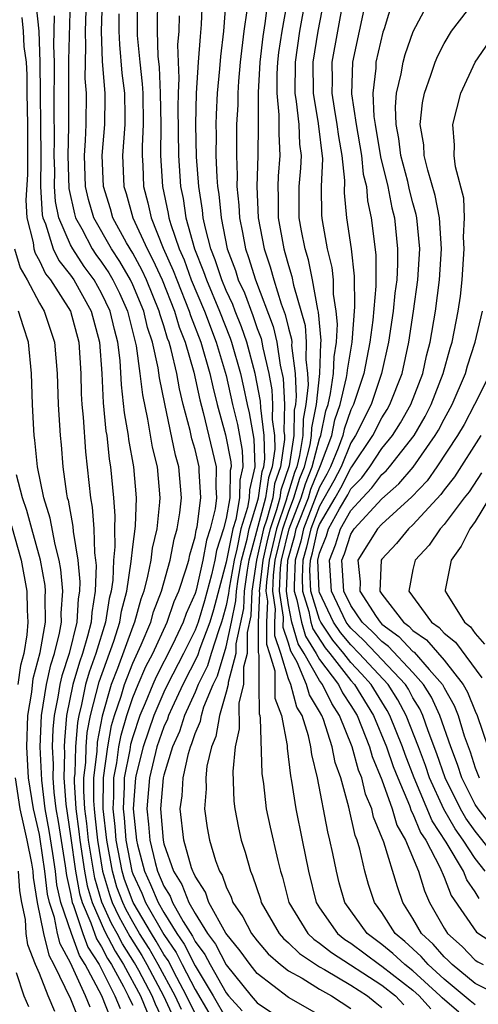
# Model space of a CAD drawing. Units: inches. Extents: x 2607000 to 2610000, y 1476000 to 1479000.
# Drawn here: x 2607536 to 2607565, y 1476120 to 1476184 of the extents above; entities that cross this region are included whole.
import ezdxf

# ---------------------------------------------------------------- set-up
doc = ezdxf.new("R2010")
doc.units = ezdxf.units.IN
doc.header["$MEASUREMENT"] = 0
doc.layers.add('LD26071476_2ft', color=237, linetype='Continuous')

msp = doc.modelspace()

# ---------------------------------------------------------------- linework, layer by layer
at = {"layer": 'LD26071476_2ft'}
for points, elevation in [([(2607544.579, 1476185.42), (2607544.56, 1476183), (2607544.609, 1476181.391), (2607544.685, 1476180.685), (2607544.761, 1476179), (2607544.794, 1476177), (2607544.779, 1476175), (2607544.907, 1476173), (2607545.278, 1476171.278), (2607545.319, 1476171), (2607545.44, 1476170.561), (2607545.975, 1476169), (2607546.291, 1476168.291), (2607546.757, 1476167), (2607547.598, 1476165), (2607548.367, 1476163), (2607549, 1476160.852), (2607549.412, 1476159), (2607549.722, 1476157.722), (2607549.846, 1476157), (2607550.036, 1476156.036), (2607550.072, 1476155), (2607549.874, 1476154.126), (2607549.861, 1476153), (2607549.614, 1476151.614), (2607549.424, 1476151), (2607549, 1476148.857), (2607548.194, 1476145.805), (2607547.949, 1476145), (2607547.309, 1476143.309), (2607547.162, 1476142.838), (2607546.225, 1476141), (2607545.531, 1476139.531), (2607545.293, 1476139), (2607545.223, 1476138.777), (2607545, 1476138.283), (2607544.552, 1476137), (2607544.064, 1476135), (2607543.906, 1476133), (2607544.015, 1476132.015), (2607544.089, 1476131), (2607544.437, 1476129.563), (2607544.584, 1476129), (2607545, 1476128.034), (2607545.403, 1476127.403), (2607545.558, 1476127), (2607546.238, 1476125.762), (2607546.828, 1476124.828), (2607547, 1476124.483), (2607547.639, 1476123.639), (2607547.964, 1476123), (2607549, 1476121.174), (2607549.142, 1476121), (2607550.024, 1476120.024)], 11194), ([(2607536.773, 1476184.773), (2607536.968, 1476183), (2607537.04, 1476181), (2607537.042, 1476178.959), (2607537.076, 1476177), (2607537.09, 1476174.91), (2607537.071, 1476173), (2607537.183, 1476171.183), (2607537.221, 1476171), (2607537.389, 1476170.611), (2607537.884, 1476169), (2607538.247, 1476168.247), (2607539, 1476167.302), (2607539.207, 1476167), (2607540.33, 1476165), (2607540.867, 1476163), (2607541.003, 1476161), (2607541.096, 1476159.097), (2607541.276, 1476157.276), (2607541.323, 1476157), (2607541.491, 1476155.491), (2607541.579, 1476155), (2607541.765, 1476153), (2607541.85, 1476151.85), (2607541.82, 1476151), (2607541.856, 1476149.856), (2607541.763, 1476149), (2607541.711, 1476147.711), (2607541.602, 1476147), (2607541.479, 1476146.521), (2607541.247, 1476145), (2607540.636, 1476143), (2607540.201, 1476141.799), (2607539.971, 1476141), (2607539.707, 1476139.707), (2607539.526, 1476139), (2607539.44, 1476138.56), (2607539.32, 1476137), (2607539.278, 1476135.278), (2607539.245, 1476135), (2607539.244, 1476134.756), (2607539.346, 1476133), (2607539.545, 1476131.545), (2607539.601, 1476131), (2607539.903, 1476129), (2607540.068, 1476128.068), (2607540.383, 1476127), (2607541.176, 1476125.176), (2607541.859, 1476123.859), (2607542.411, 1476123), (2607543.492, 1476121), (2607543.934, 1476119.934)], 11180), ([(2607538.981, 1476184.981), (2607538.879, 1476181.122), (2607538.864, 1476176.864), (2607538.827, 1476175), (2607538.887, 1476172.887), (2607539.249, 1476171.249), (2607539.32, 1476171), (2607539.722, 1476170.278), (2607540.396, 1476169), (2607540.635, 1476168.635), (2607541, 1476168.137), (2607541.458, 1476167.458), (2607541.722, 1476167), (2607542.142, 1476166.143), (2607542.662, 1476165), (2607543.225, 1476162.775), (2607543.464, 1476161), (2607543.615, 1476159.615), (2607543.947, 1476158.053), (2607544.255, 1476156.255), (2607544.564, 1476155), (2607544.737, 1476153), (2607544.726, 1476152.726), (2607544.535, 1476151), (2607544.245, 1476149.755), (2607544.155, 1476149), (2607543.956, 1476147.956), (2607543.703, 1476147), (2607543.509, 1476146.49), (2607543.111, 1476145), (2607543, 1476144.739), (2607542.025, 1476142.025), (2607541.62, 1476141), (2607541.038, 1476138.962), (2607540.715, 1476137.285), (2607540.685, 1476136.685), (2607540.487, 1476135), (2607540.481, 1476133.519), (2607540.511, 1476133), (2607540.57, 1476132.57), (2607540.732, 1476131), (2607541.064, 1476129), (2607541.499, 1476127.499), (2607541.685, 1476127), (2607542.094, 1476126.094), (2607542.803, 1476124.803), (2607543.577, 1476123.577), (2607543.908, 1476123), (2607544.982, 1476121), (2607545.905, 1476119)], 11184), ([(2607546.121, 1476120.121), (2607545.722, 1476121), (2607544.64, 1476123), (2607544.043, 1476124.043), (2607543.442, 1476125), (2607543, 1476125.749), (2607542.552, 1476126.552), (2607542.351, 1476127), (2607541.984, 1476127.984), (2607541.689, 1476129), (2607541.323, 1476131), (2607541.102, 1476133), (2607541.116, 1476135), (2607541.396, 1476137), (2607541.644, 1476138.357), (2607541.832, 1476139), (2607542.247, 1476140.247), (2607542.461, 1476141), (2607543, 1476142.364), (2607543.545, 1476143.545), (2607544.161, 1476145), (2607544.338, 1476145.662), (2607544.846, 1476147), (2607545.394, 1476149), (2607545.663, 1476150.337), (2607545.859, 1476151), (2607546.029, 1476152.029), (2607546.136, 1476153), (2607545.968, 1476155), (2607545.744, 1476155.744), (2607545.049, 1476159.049), (2607544.72, 1476160.72), (2607544.641, 1476161.359), (2607544.265, 1476163), (2607543.946, 1476163.946), (2607543.7, 1476165), (2607543, 1476166.698), (2607542.859, 1476167), (2607542.178, 1476168.178), (2607541.625, 1476169), (2607540.494, 1476171), (2607540.163, 1476172.163), (2607539.972, 1476173), (2607539.904, 1476175), (2607539.971, 1476175.971), (2607539.999, 1476177), (2607540.023, 1476179), (2607539.952, 1476179.952), (2607539.956, 1476181), (2607539.988, 1476182.011), (2607539.956, 1476183), (2607540.019, 1476185)], 11186), ([(2607547, 1476119.853), (2607546.461, 1476121), (2607545.821, 1476122.179), (2607545.265, 1476123.265), (2607545, 1476123.649), (2607544.508, 1476124.508), (2607544.199, 1476125), (2607543.02, 1476127), (2607542.468, 1476128.468), (2607542.314, 1476129), (2607541.938, 1476131), (2607541.871, 1476131.871), (2607541.74, 1476133), (2607541.781, 1476133.781), (2607541.787, 1476135), (2607541.972, 1476135.972), (2607542.112, 1476137), (2607542.249, 1476137.751), (2607542.615, 1476139), (2607543, 1476140.156), (2607543.339, 1476141), (2607543.849, 1476142.151), (2607544.286, 1476143), (2607545.208, 1476145), (2607545.664, 1476146.337), (2607545.96, 1476147), (2607546.437, 1476148.437), (2607546.593, 1476149), (2607546.662, 1476149.338), (2607547, 1476150.483), (2607547.077, 1476150.923), (2607547.136, 1476151.136), (2607547.374, 1476153), (2607547.261, 1476154.738), (2607547.267, 1476155), (2607547, 1476156.101), (2607546.791, 1476156.791), (2607546.681, 1476157.318), (2607546.244, 1476159), (2607546.003, 1476160.003), (2607545.833, 1476161), (2607545.475, 1476162.525), (2607545.336, 1476163), (2607545.24, 1476163.24), (2607545, 1476164.056), (2607544.762, 1476164.762), (2607544.706, 1476165), (2607543.877, 1476167), (2607543.605, 1476167.605), (2607543, 1476168.722), (2607542.602, 1476169.398), (2607541.728, 1476171), (2607541.567, 1476171.567), (2607541.11, 1476173), (2607541.037, 1476175), (2607541.195, 1476177), (2607541.22, 1476178.78), (2607541.216, 1476179), (2607541.051, 1476181.051), (2607540.982, 1476183), (2607541.061, 1476185)], 11188), ([(2607543.273, 1476185), (2607543.277, 1476182.723), (2607543.444, 1476181), (2607543.612, 1476179.612), (2607543.64, 1476179), (2607543.672, 1476177), (2607543.597, 1476175.597), (2607543.595, 1476175), (2607543.637, 1476174.363), (2607543.687, 1476173), (2607543.966, 1476171.966), (2607544.173, 1476171), (2607544.963, 1476169.037), (2607545.604, 1476167.604), (2607545.822, 1476167), (2607546.631, 1476165), (2607546.715, 1476164.715), (2607547.378, 1476163), (2607547.959, 1476161), (2607548.136, 1476160.136), (2607548.419, 1476159), (2607548.949, 1476157.051), (2607549.302, 1476155.302), (2607549.313, 1476155), (2607549.255, 1476154.745), (2607549.235, 1476153), (2607549, 1476151.676), (2607548.834, 1476151), (2607548.381, 1476149.618), (2607548.273, 1476149), (2607548.057, 1476148.057), (2607547.615, 1476146.384), (2607547.194, 1476145), (2607547, 1476144.487), (2607546.263, 1476143), (2607545.237, 1476141), (2607545, 1476140.498), (2607544.356, 1476139), (2607544, 1476138), (2607543.67, 1476137), (2607543.223, 1476135.223), (2607543.17, 1476135), (2607543.02, 1476133), (2607543.234, 1476131), (2607543.308, 1476130.692), (2607543.752, 1476129), (2607544.149, 1476128.149), (2607544.626, 1476127), (2607545, 1476126.339), (2607545.83, 1476125), (2607546.307, 1476124.307), (2607547, 1476122.914), (2607548.169, 1476121), (2607549, 1476119.538)], 11192), ([(2607555, 1476119.746), (2607553, 1476120.886), (2607551, 1476122.419), (2607550.535, 1476123), (2607549.893, 1476123.893), (2607548.975, 1476125.025), (2607547.895, 1476127), (2607547.663, 1476127.663), (2607547, 1476128.678), (2607546.911, 1476128.911), (2607546.854, 1476129), (2607546.775, 1476129.225), (2607546.272, 1476131), (2607546.054, 1476133), (2607546.163, 1476133.838), (2607546.227, 1476135), (2607546.573, 1476136.573), (2607546.705, 1476137), (2607546.797, 1476137.203), (2607547, 1476137.85), (2607547.348, 1476138.652), (2607547.405, 1476139), (2607547.57, 1476139.57), (2607548.163, 1476141), (2607548.441, 1476141.559), (2607549, 1476143.42), (2607549.349, 1476145), (2607549.631, 1476146.369), (2607549.655, 1476147), (2607549.77, 1476147.77), (2607549.983, 1476149), (2607550.345, 1476150.345), (2607550.475, 1476151), (2607551, 1476152.696), (2607551.081, 1476153), (2607551.31, 1476154.69), (2607551.419, 1476155), (2607551.491, 1476155.491), (2607551.445, 1476157), (2607551.218, 1476158.781), (2607551.213, 1476159.213), (2607550.865, 1476161), (2607550.329, 1476163), (2607549.988, 1476163.988), (2607549.574, 1476165), (2607549.419, 1476165.419), (2607549, 1476166.322), (2607548.717, 1476167), (2607548.3, 1476168.3), (2607548.017, 1476169), (2607547.664, 1476170.336), (2607547.53, 1476171), (2607547.484, 1476171.484), (2607547.238, 1476173), (2607547.088, 1476174.912), (2607547.048, 1476177), (2607547.098, 1476179), (2607547.225, 1476181), (2607547.349, 1476182.651), (2607547.425, 1476183.425), (2607547.482, 1476185)], 11198), ([(2607548.985, 1476184.985), (2607548.831, 1476183), (2607548.63, 1476181.37), (2607548.576, 1476180.576), (2607548.423, 1476179), (2607548.353, 1476177.647), (2607548.338, 1476177), (2607548.35, 1476176.351), (2607548.341, 1476175), (2607548.399, 1476173.601), (2607548.446, 1476173), (2607548.523, 1476172.523), (2607548.668, 1476171), (2607549.074, 1476169), (2607549.601, 1476167.601), (2607549.781, 1476167), (2607550.168, 1476166.168), (2607550.715, 1476164.715), (2607551, 1476163.889), (2607551.242, 1476163.243), (2607551.3, 1476163), (2607551.353, 1476162.647), (2607551.74, 1476161), (2607551.939, 1476159.939), (2607551.985, 1476159), (2607551.964, 1476158.036), (2607552.096, 1476157), (2607552.122, 1476156.122), (2607551.958, 1476155), (2607551.71, 1476154.29), (2607551.535, 1476153), (2607550.461, 1476149), (2607550.349, 1476148.349), (2607550.147, 1476147), (2607550.105, 1476145.895), (2607549.615, 1476143.615), (2607549.613, 1476143), (2607549.124, 1476141.124), (2607549.123, 1476141), (2607549, 1476140.499), (2607548.565, 1476139), (2607548.345, 1476137.654), (2607548.061, 1476137), (2607547.757, 1476135.757), (2607547.684, 1476135), (2607547.708, 1476134.292), (2607547.601, 1476133), (2607547.779, 1476131.779), (2607547.92, 1476131), (2607548.312, 1476129.688), (2607548.566, 1476129), (2607548.737, 1476128.738), (2607549, 1476127.987), (2607549.327, 1476127.327), (2607549.433, 1476127), (2607550.071, 1476126.071), (2607550.635, 1476125), (2607551, 1476124.519), (2607551.693, 1476123.693), (2607552.499, 1476123), (2607553, 1476122.599), (2607553.884, 1476122.116), (2607555, 1476121.423), (2607555.776, 1476121), (2607557, 1476120.173)], 11200), ([(2607551.678, 1476185), (2607551.48, 1476183.48), (2607551.345, 1476182.655), (2607551.154, 1476181), (2607551.052, 1476179.052), (2607551.056, 1476177), (2607551.031, 1476175), (2607550.965, 1476173), (2607551.052, 1476171), (2607551.432, 1476169), (2607551.836, 1476167.836), (2607552.058, 1476167), (2607552.529, 1476165.471), (2607552.789, 1476164.789), (2607553, 1476163.897), (2607553.193, 1476163.193), (2607553.209, 1476163), (2607553.202, 1476162.797), (2607553.428, 1476161), (2607553.505, 1476159.504), (2607553.448, 1476159), (2607553.374, 1476158.626), (2607553.348, 1476157), (2607553.046, 1476155.046), (2607552.509, 1476153.491), (2607552.442, 1476153), (2607552.238, 1476152.238), (2607551.816, 1476151), (2607551.656, 1476150.344), (2607551.352, 1476149), (2607551.117, 1476147), (2607551.137, 1476146.863), (2607551.061, 1476145), (2607551.055, 1476143.055), (2607551.106, 1476142.894), (2607551.096, 1476141), (2607551.112, 1476139.112), (2607551.154, 1476139), (2607551.19, 1476138.81), (2607551.29, 1476135.29), (2607551.389, 1476134.611), (2607551.579, 1476133), (2607551.828, 1476131.828), (2607552.312, 1476129.688), (2607552.482, 1476129), (2607552.613, 1476128.613), (2607553.028, 1476127), (2607554.25, 1476125), (2607554.625, 1476124.625), (2607555, 1476124.375), (2607555.767, 1476123.767), (2607559, 1476121.68), (2607559.88, 1476121), (2607560.421, 1476120.421)], 11204), ([(2607552.909, 1476184.909), (2607552.571, 1476183), (2607552.372, 1476181.628), (2607552.299, 1476181), (2607552.26, 1476180.26), (2607552.249, 1476179), (2607552.393, 1476177.607), (2607552.385, 1476176.385), (2607552.445, 1476175), (2607552.332, 1476173.668), (2607552.31, 1476173), (2607552.34, 1476172.34), (2607552.337, 1476171), (2607552.7, 1476169), (2607552.777, 1476168.777), (2607553, 1476167.939), (2607553.224, 1476167.224), (2607553.326, 1476166.674), (2607554.065, 1476164.065), (2607554.149, 1476163), (2607554.113, 1476161.887), (2607554.225, 1476161), (2607554.262, 1476160.262), (2607554.12, 1476159), (2607553.936, 1476158.064), (2607553.919, 1476157), (2607553.721, 1476155.721), (2607553.533, 1476155), (2607553.38, 1476154.62), (2607553, 1476153.355), (2607552.908, 1476153.092), (2607552.858, 1476152.858), (2607552.224, 1476151), (2607551.754, 1476149), (2607551.581, 1476147.581), (2607551.557, 1476147), (2607551.649, 1476146.351), (2607551.594, 1476145), (2607551.59, 1476143.59), (2607551.792, 1476143), (2607552.129, 1476141.871), (2607552.132, 1476140.132), (2607552.552, 1476139), (2607552.912, 1476137.088), (2607552.917, 1476136.917), (2607553.132, 1476135.132), (2607553.203, 1476134.797), (2607553.467, 1476133), (2607553.889, 1476131), (2607554.284, 1476129), (2607554.774, 1476127), (2607555, 1476126.641), (2607556.147, 1476125), (2607556.622, 1476124.622), (2607557, 1476124.376), (2607558.856, 1476123), (2607559, 1476122.907), (2607561, 1476121.363), (2607561.4, 1476121), (2607562.149, 1476120.149)], 11206), ([(2607563.94, 1476119.94), (2607562.872, 1476120.872), (2607562.758, 1476121), (2607561, 1476122.595), (2607560.476, 1476123), (2607559.713, 1476123.713), (2607559, 1476124.301), (2607558.059, 1476125), (2607556.629, 1476127), (2607556.264, 1476128.264), (2607556.081, 1476129), (2607555.859, 1476130.142), (2607555.669, 1476131), (2607555.528, 1476131.528), (2607554.859, 1476135), (2607554.496, 1476136.496), (2607554.439, 1476137), (2607554.295, 1476137.705), (2607553.877, 1476139), (2607553.545, 1476139.545), (2607553.151, 1476141), (2607553, 1476141.358), (2607552.51, 1476143), (2607552.125, 1476144.125), (2607552.127, 1476145), (2607552.161, 1476145.839), (2607551.996, 1476147), (2607552.039, 1476148.039), (2607552.156, 1476149), (2607552.631, 1476151), (2607553, 1476152.08), (2607553.357, 1476153), (2607553.737, 1476154.263), (2607554.032, 1476155), (2607554.396, 1476156.396), (2607554.489, 1476157), (2607554.498, 1476157.503), (2607554.793, 1476159), (2607555.023, 1476161), (2607555.081, 1476162.919), (2607555.101, 1476163.101), (2607554.936, 1476164.936), (2607554.886, 1476165.114), (2607554.555, 1476167), (2607554.294, 1476168.294), (2607554.073, 1476169), (2607553.846, 1476170.154), (2607553.699, 1476171), (2607553.698, 1476173), (2607553.801, 1476174.198), (2607553.832, 1476175), (2607553.734, 1476175.734), (2607553.685, 1476177), (2607553.526, 1476178.475), (2607553.435, 1476179), (2607553.444, 1476181), (2607553.741, 1476183), (2607554.103, 1476185)], 11208), ([(2607565, 1476120.423), (2607564.669, 1476120.669), (2607563, 1476122.073), (2607561.972, 1476123), (2607561.525, 1476123.525), (2607560.484, 1476124.484), (2607559.859, 1476125), (2607559, 1476126.352), (2607558.537, 1476127), (2607558.154, 1476128.154), (2607557.913, 1476129), (2607557.585, 1476130.415), (2607557.407, 1476131), (2607557.288, 1476131.288), (2607556.873, 1476133.127), (2607556.359, 1476135), (2607555.998, 1476135.998), (2607555.813, 1476137), (2607555.246, 1476138.755), (2607555.147, 1476139), (2607555, 1476139.273), (2607554.346, 1476140.346), (2607554.17, 1476141), (2607553.56, 1476142.44), (2607553.151, 1476143.151), (2607553, 1476143.665), (2607552.659, 1476144.659), (2607552.673, 1476145.326), (2607552.435, 1476147), (2607552.497, 1476148.497), (2607552.558, 1476149), (2607553.045, 1476151), (2607553.82, 1476153), (2607554.093, 1476153.907), (2607554.532, 1476155), (2607555, 1476156.797), (2607555.075, 1476157), (2607555.405, 1476158.595), (2607555.546, 1476159), (2607555.712, 1476159.712), (2607555.901, 1476161), (2607555.934, 1476162.067), (2607556.088, 1476163), (2607556.159, 1476164.159), (2607556.076, 1476165), (2607555.903, 1476166.097), (2607555.888, 1476167), (2607555.806, 1476167.806), (2607555.519, 1476169), (2607555.185, 1476170.815), (2607555.144, 1476171.144), (2607555.133, 1476173), (2607555.206, 1476174.794), (2607554.933, 1476177.066), (2607554.601, 1476179), (2607554.589, 1476181), (2607554.906, 1476183), (2607555.297, 1476185)], 11210), ([(2607566.57, 1476121), (2607565, 1476121.782), (2607563.508, 1476123), (2607563.261, 1476123.261), (2607563, 1476123.491), (2607562.306, 1476124.306), (2607561.543, 1476125), (2607561, 1476125.959), (2607560.357, 1476127), (2607559.999, 1476127.999), (2607559.122, 1476130.878), (2607558.474, 1476132.474), (2607558.358, 1476133), (2607557.95, 1476133.95), (2607557.708, 1476135), (2607557.499, 1476135.499), (2607557.09, 1476137), (2607556.291, 1476139), (2607555.779, 1476139.779), (2607555.189, 1476141), (2607555, 1476141.252), (2607554.014, 1476143), (2607553.625, 1476143.625), (2607553.222, 1476145), (2607553, 1476146.119), (2607552.875, 1476147), (2607552.961, 1476149), (2607553.413, 1476150.588), (2607553.506, 1476151), (2607554.284, 1476153), (2607554.449, 1476153.551), (2607555.07, 1476155.07), (2607555.782, 1476157), (2607555.991, 1476158.008), (2607556.334, 1476159), (2607556.741, 1476160.741), (2607556.779, 1476161), (2607556.786, 1476161.214), (2607557.093, 1476163), (2607557.273, 1476165.273), (2607557.246, 1476167.246), (2607557.047, 1476169), (2607556.756, 1476171), (2607556.599, 1476172.599), (2607556.613, 1476173.387), (2607556.456, 1476175), (2607556.229, 1476176.229), (2607556.14, 1476177), (2607555.955, 1476178.045), (2607555.808, 1476179), (2607555.829, 1476179.829), (2607555.817, 1476181), (2607556.546, 1476185)], 11212), ([(2607557.975, 1476185), (2607557.108, 1476181), (2607557.044, 1476178.956), (2607557.344, 1476177), (2607557.695, 1476175), (2607557.807, 1476173.807), (2607558.005, 1476173), (2607558.083, 1476172.083), (2607558.319, 1476171), (2607558.607, 1476168.607), (2607558.608, 1476166.608), (2607558.424, 1476164.424), (2607558.238, 1476163), (2607557.849, 1476161), (2607557.176, 1476159), (2607557, 1476158.646), (2607556.578, 1476157.422), (2607556.49, 1476157), (2607556.192, 1476156.192), (2607555.71, 1476155), (2607555.474, 1476154.526), (2607555, 1476153.678), (2607553.967, 1476151), (2607553.789, 1476150.211), (2607553.438, 1476149), (2607553.363, 1476147.363), (2607553.379, 1476147), (2607553.547, 1476146.453), (2607553.836, 1476145), (2607554.099, 1476144.099), (2607554.785, 1476143), (2607555, 1476142.618), (2607556.213, 1476141), (2607556.469, 1476140.469), (2607557, 1476139.662), (2607557.405, 1476139), (2607557.698, 1476138.302), (2607558.208, 1476137), (2607558.378, 1476136.378), (2607559, 1476134.878), (2607559.664, 1476133), (2607559.967, 1476131.967), (2607560.515, 1476131), (2607561.358, 1476129), (2607561.735, 1476127.735), (2607562.072, 1476127), (2607563, 1476125.334), (2607563.215, 1476125), (2607564.166, 1476124.166), (2607565, 1476123.28), (2607565.17, 1476123.17), (2607565.5, 1476123)], 11214), ([(2607559.705, 1476185), (2607559.142, 1476183.142), (2607559.067, 1476182.933), (2607558.621, 1476181), (2607558.609, 1476180.609), (2607558.42, 1476179), (2607558.491, 1476177.509), (2607558.569, 1476177), (2607558.92, 1476174.92), (2607559.383, 1476173), (2607559.643, 1476171.643), (2607559.808, 1476171), (2607560.014, 1476169), (2607560.01, 1476168.01), (2607559.955, 1476167), (2607559.842, 1476166.158), (2607559.734, 1476165), (2607559.437, 1476163), (2607558.983, 1476161), (2607558.308, 1476159), (2607557.311, 1476157), (2607557, 1476156.538), (2607556.378, 1476155), (2607555.92, 1476154.081), (2607555, 1476152.463), (2607554.429, 1476151), (2607554.165, 1476149.835), (2607553.923, 1476149), (2607553.872, 1476147.872), (2607553.91, 1476147), (2607554.312, 1476145.688), (2607554.449, 1476145), (2607554.574, 1476144.574), (2607555.354, 1476143.354), (2607555.65, 1476143), (2607557, 1476141.267), (2607557.246, 1476141), (2607558.469, 1476139), (2607559.299, 1476137), (2607559.736, 1476135.736), (2607560.025, 1476135), (2607560.778, 1476133.222), (2607560.889, 1476132.889), (2607561, 1476132.693), (2607561.494, 1476131.494), (2607561.818, 1476131), (2607562.732, 1476129.268), (2607563, 1476128.625), (2607563.447, 1476127.447), (2607565.083, 1476125.083), (2607566.301, 1476124.301)], 11216), ([(2607565.247, 1476127.247), (2607565, 1476127.673), (2607564.452, 1476128.452), (2607564.244, 1476129), (2607563.141, 1476130.86), (2607562.237, 1476132.237), (2607561.083, 1476135), (2607560.499, 1476136.499), (2607560.326, 1476137), (2607559.523, 1476139), (2607559.341, 1476139.341), (2607558.314, 1476141), (2607557.691, 1476141.691), (2607557, 1476142.425), (2607556.552, 1476143), (2607555.846, 1476143.846), (2607555.083, 1476145), (2607555, 1476145.175), (2607554.441, 1476147), (2607554.38, 1476148.38), (2607554.408, 1476149), (2607554.541, 1476149.459), (2607554.89, 1476151), (2607555, 1476151.281), (2607556.011, 1476153), (2607556.365, 1476153.635), (2607557, 1476154.907), (2607557.08, 1476155), (2607558.426, 1476157), (2607559, 1476158.139), (2607559.333, 1476158.667), (2607559.523, 1476159), (2607560.303, 1476161), (2607560.741, 1476163), (2607561.04, 1476165), (2607561.316, 1476167), (2607561.432, 1476169), (2607561.248, 1476171), (2607561.208, 1476171.208), (2607561, 1476171.951), (2607560.786, 1476172.786), (2607560.664, 1476173.336), (2607560.231, 1476175), (2607560.103, 1476176.103), (2607559.924, 1476177), (2607559.869, 1476178.131), (2607559.947, 1476179), (2607560.246, 1476180.246), (2607560.362, 1476181), (2607560.498, 1476181.502), (2607561.021, 1476182.979), (2607562.088, 1476185)], 11218), ([(2607565.639, 1476129), (2607565, 1476129.827), (2607564.235, 1476131), (2607563.717, 1476131.717), (2607562.981, 1476132.981), (2607562.073, 1476135), (2607561.802, 1476135.802), (2607561.351, 1476137), (2607560.566, 1476139), (2607560.023, 1476140.023), (2607559.399, 1476141), (2607557.548, 1476143), (2607557, 1476143.544), (2607556.338, 1476144.338), (2607555.9, 1476145), (2607555, 1476146.908), (2607554.972, 1476147), (2607554.894, 1476149), (2607555, 1476149.446), (2607555.44, 1476150.56), (2607555.582, 1476151), (2607556.285, 1476152.285), (2607556.811, 1476153.189), (2607557, 1476153.568), (2607557.706, 1476154.294), (2607558.228, 1476155), (2607559, 1476156.163), (2607559.677, 1476157), (2607560.189, 1476157.811), (2607560.865, 1476159), (2607561.624, 1476161), (2607561.869, 1476162.131), (2607562.102, 1476163), (2607562.444, 1476165), (2607562.707, 1476167), (2607562.832, 1476169), (2607562.706, 1476171), (2607562.433, 1476172.433), (2607561.951, 1476174.049), (2607561.727, 1476175), (2607561.689, 1476175.689), (2607561.47, 1476177), (2607561.617, 1476178.383), (2607561.739, 1476179), (2607562.154, 1476180.154), (2607562.426, 1476181), (2607562.59, 1476181.41), (2607563, 1476182.207), (2607563.476, 1476183), (2607565.015, 1476185)], 11220), ([(2607545.154, 1476119), (2607544.461, 1476120.461), (2607544.237, 1476121), (2607543.38, 1476122.62), (2607543.112, 1476123.112), (2607542.331, 1476124.331), (2607541.988, 1476125), (2607541.635, 1476125.635), (2607541.014, 1476127.014), (2607540.559, 1476128.559), (2607540.166, 1476131), (2607540.057, 1476132.057), (2607539.929, 1476133), (2607539.862, 1476134.138), (2607539.866, 1476135), (2607539.981, 1476135.981), (2607540.007, 1476137), (2607540.077, 1476137.923), (2607540.287, 1476139), (2607540.834, 1476141.166), (2607541.785, 1476143.785), (2607542.172, 1476145), (2607542.282, 1476145.718), (2607542.611, 1476147), (2607542.903, 1476148.902), (2607543, 1476149.859), (2607543.169, 1476151.169), (2607543.241, 1476153), (2607543.063, 1476155), (2607542.747, 1476156.747), (2607542.719, 1476157), (2607542.47, 1476158.471), (2607542.271, 1476160.271), (2607542.184, 1476161.817), (2607542.034, 1476163), (2607541.817, 1476163.817), (2607541.552, 1476165), (2607541, 1476166.154), (2607540.521, 1476167), (2607539.877, 1476167.877), (2607539.142, 1476169), (2607539, 1476169.269), (2607538.251, 1476171), (2607538.035, 1476172.035), (2607537.975, 1476173), (2607537.986, 1476174.014), (2607537.958, 1476175), (2607537.977, 1476175.977), (2607537.951, 1476178.049), (2607537.961, 1476181), (2607537.924, 1476182.076), (2607537.975, 1476183.975)], 11182), ([(2607542.109, 1476184.109), (2607542.107, 1476183), (2607542.139, 1476182.139), (2607542.301, 1476180.301), (2607542.464, 1476179), (2607542.49, 1476177.51), (2607542.483, 1476177), (2607542.348, 1476175), (2607542.425, 1476173), (2607542.565, 1476172.565), (2607543.007, 1476171), (2607543.915, 1476169), (2607544.296, 1476168.296), (2607544.878, 1476167), (2607545.676, 1476165), (2607545.978, 1476163.978), (2607546.364, 1476163), (2607546.933, 1476161.067), (2607547.301, 1476159.301), (2607547.517, 1476158.483), (2607548.358, 1476155), (2607548.333, 1476153.668), (2607548.376, 1476153), (2607548.284, 1476152.284), (2607547.968, 1476151), (2607547.729, 1476150.271), (2607547.507, 1476149), (2607547.062, 1476147.062), (2607547, 1476146.844), (2607546.43, 1476145.569), (2607546.236, 1476145), (2607545.547, 1476143.547), (2607544.503, 1476141.497), (2607544.283, 1476141), (2607543.801, 1476139.801), (2607543.457, 1476139), (2607543, 1476137.642), (2607542.855, 1476137.146), (2607542.801, 1476136.801), (2607542.457, 1476135), (2607542.455, 1476134.455), (2607542.377, 1476133), (2607542.442, 1476132.442), (2607542.553, 1476131), (2607542.939, 1476129), (2607543, 1476128.827), (2607543.582, 1476127.582), (2607543.823, 1476127), (2607545, 1476124.927), (2607545.786, 1476123.786), (2607546.176, 1476123), (2607547, 1476121.408), (2607547.895, 1476119.895)], 11190), ([(2607545.985, 1476183.985), (2607545.951, 1476183), (2607545.881, 1476182.119), (2607545.915, 1476181), (2607545.969, 1476179.969), (2607545.919, 1476179), (2607545.9, 1476178.1), (2607545.931, 1476175), (2607546.07, 1476173), (2607546.233, 1476172.233), (2607546.415, 1476171), (2607546.968, 1476169), (2607547.553, 1476167.553), (2607547.731, 1476167), (2607548.572, 1476165), (2607549.261, 1476163.261), (2607549.352, 1476163), (2607549.916, 1476161), (2607550.116, 1476160.116), (2607550.342, 1476159), (2607550.471, 1476158.471), (2607550.769, 1476156.769), (2607550.831, 1476155), (2607550.492, 1476153.508), (2607550.486, 1476153), (2607550.376, 1476152.376), (2607549.95, 1476151), (2607549.69, 1476149.69), (2607549.504, 1476149), (2607549.191, 1476147.191), (2607549.157, 1476146.843), (2607549, 1476146.084), (2607548.774, 1476145.226), (2607548.705, 1476145), (2607548.525, 1476144.525), (2607548.038, 1476143), (2607547.801, 1476142.198), (2607547.206, 1476141), (2607547, 1476140.503), (2607546.327, 1476139), (2607546.01, 1476137.99), (2607545.562, 1476137), (2607545, 1476135.175), (2607544.958, 1476135), (2607544.791, 1476133), (2607544.943, 1476131), (2607545, 1476130.766), (2607545.619, 1476129), (2607546.157, 1476128.157), (2607546.601, 1476127), (2607547, 1476126.273), (2607547.799, 1476125), (2607548.317, 1476124.317), (2607549, 1476122.973), (2607550.605, 1476121), (2607551, 1476120.538), (2607551.916, 1476119.916)], 11196), ([(2607550.32, 1476184.32), (2607550.142, 1476183), (2607549.902, 1476181), (2607549.789, 1476179.789), (2607549.742, 1476179), (2607549.741, 1476178.259), (2607549.674, 1476177), (2607549.654, 1476175), (2607549.713, 1476173.712), (2607549.69, 1476173), (2607549.816, 1476171.816), (2607549.849, 1476171), (2607550.052, 1476170.052), (2607550.235, 1476169), (2607550.444, 1476168.444), (2607550.878, 1476167), (2607552.016, 1476164.016), (2607552.256, 1476163), (2607552.479, 1476161.521), (2607552.665, 1476160.665), (2607552.746, 1476159), (2607552.709, 1476157.291), (2607552.746, 1476157), (2607552.753, 1476156.753), (2607552.497, 1476155), (2607552.109, 1476153.891), (2607551.988, 1476153), (2607551.619, 1476151.619), (2607551.408, 1476151), (2607550.94, 1476149), (2607550.639, 1476147), (2607550.58, 1476145.421), (2607550.349, 1476144.349), (2607550.344, 1476143), (2607550.113, 1476142.113), (2607550.108, 1476141), (2607549.817, 1476139.817), (2607549.841, 1476138.159), (2607549.57, 1476137), (2607549.42, 1476135.42), (2607549.494, 1476133.494), (2607549.557, 1476133), (2607549.786, 1476131.786), (2607549.973, 1476131), (2607550.225, 1476130.225), (2607550.554, 1476129), (2607550.702, 1476128.702), (2607551.198, 1476127.198), (2607551.25, 1476127), (2607552.415, 1476125), (2607552.682, 1476124.682), (2607553, 1476124.408), (2607553.705, 1476123.705), (2607555, 1476122.852), (2607555.326, 1476122.674), (2607557, 1476121.683), (2607558.089, 1476121), (2607558.577, 1476120.577), (2607559, 1476120.241)], 11202), ([(2607535.868, 1476183.868), (2607535.964, 1476183), (2607536.002, 1476181.999), (2607536.154, 1476181), (2607536.192, 1476180.192), (2607536.193, 1476179), (2607536.236, 1476177), (2607536.242, 1476175), (2607536.231, 1476173.77), (2607536.121, 1476172.121), (2607536.198, 1476171), (2607536.597, 1476169.403), (2607536.634, 1476169), (2607536.72, 1476168.72), (2607537, 1476168.226), (2607537.399, 1476167.399), (2607537.716, 1476167), (2607538.995, 1476165), (2607539.531, 1476163), (2607539.659, 1476161), (2607539.694, 1476159.693), (2607539.732, 1476159), (2607539.816, 1476158.185), (2607539.956, 1476155.956), (2607540.284, 1476153), (2607540.399, 1476152.399), (2607540.492, 1476151), (2607540.541, 1476149.459), (2607540.616, 1476149), (2607540.649, 1476148.649), (2607540.59, 1476147), (2607540.362, 1476145.638), (2607540.322, 1476145), (2607540.102, 1476144.102), (2607539.775, 1476143), (2607539.569, 1476142.431), (2607539.155, 1476141), (2607538.75, 1476139), (2607538.604, 1476137.396), (2607538.591, 1476137), (2607538.61, 1476136.61), (2607538.568, 1476135), (2607538.689, 1476133.311), (2607539, 1476131.272), (2607539.324, 1476129), (2607539.577, 1476127.577), (2607539.747, 1476127), (2607540.311, 1476125.689), (2607540.664, 1476124.664), (2607541, 1476124.141), (2607541.386, 1476123.386), (2607541.635, 1476123), (2607542.413, 1476121.587), (2607542.71, 1476121), (2607542.794, 1476120.793), (2607543, 1476120.39)], 11178), ([(2607567, 1476129.052), (2607565, 1476131.583), (2607564.406, 1476132.406), (2607564.061, 1476133), (2607563.068, 1476135), (2607562.543, 1476136.543), (2607561.972, 1476138.028), (2607561.634, 1476139), (2607561.436, 1476139.436), (2607561, 1476140.146), (2607560.704, 1476140.704), (2607560.515, 1476141), (2607558.639, 1476143), (2607557.835, 1476143.835), (2607557, 1476144.626), (2607556.83, 1476144.83), (2607556.717, 1476145), (2607555.757, 1476147), (2607555.63, 1476149), (2607556.018, 1476149.982), (2607556.347, 1476151), (2607557, 1476152.195), (2607557.75, 1476153), (2607558.366, 1476153.634), (2607559, 1476154.492), (2607559.271, 1476154.729), (2607559.502, 1476155), (2607561.071, 1476157), (2607561.778, 1476158.222), (2607562.172, 1476159), (2607562.943, 1476161), (2607563.389, 1476162.61), (2607563.516, 1476163), (2607563.911, 1476165), (2607564.045, 1476165.955), (2607564.16, 1476167), (2607564.3, 1476169), (2607564.256, 1476169.744), (2607564.305, 1476171), (2607564.263, 1476172.263), (2607563.724, 1476174.276), (2607563.653, 1476175), (2607563.668, 1476175.668), (2607563.552, 1476177), (2607564.082, 1476179), (2607565, 1476180.99), (2607566.367, 1476183)], 11222), ([(2607535.401, 1476169), (2607535.776, 1476167.775), (2607536.215, 1476167), (2607537, 1476165.518), (2607537.312, 1476165), (2607537.981, 1476163), (2607538.151, 1476161), (2607538.212, 1476159), (2607538.33, 1476157), (2607538.398, 1476156.398), (2607538.511, 1476155), (2607538.738, 1476153.262), (2607538.792, 1476153), (2607538.842, 1476152.842), (2607539.148, 1476151.148), (2607539.163, 1476150.837), (2607539.464, 1476149), (2607539.595, 1476147.595), (2607539.573, 1476147), (2607539.491, 1476146.509), (2607539.397, 1476145), (2607538.906, 1476143), (2607538.434, 1476141.566), (2607538.308, 1476141), (2607538.178, 1476140.178), (2607537.94, 1476139), (2607537.861, 1476138.138), (2607537.826, 1476137), (2607537.878, 1476135.878), (2607537.856, 1476135), (2607537.921, 1476134.079), (2607538.052, 1476133), (2607538.197, 1476132.197), (2607538.653, 1476129.347), (2607538.734, 1476128.734), (2607539, 1476127.566), (2607539.111, 1476127), (2607539.194, 1476126.806), (2607539.797, 1476125), (2607540.12, 1476124.12), (2607540.838, 1476123), (2607541.856, 1476121), (2607542.185, 1476120.185)], 11176), ([(2607541.577, 1476119.577), (2607541.002, 1476121), (2607539.944, 1476123), (2607539.575, 1476123.575), (2607539.053, 1476125), (2607538.387, 1476127), (2607538.13, 1476128.13), (2607538.031, 1476129), (2607537.863, 1476130.136), (2607537.625, 1476131.625), (2607537.378, 1476133), (2607537.154, 1476134.846), (2607537.06, 1476137), (2607537.13, 1476139), (2607537.453, 1476141), (2607537.734, 1476142.266), (2607537.976, 1476143), (2607538.295, 1476144.295), (2607538.413, 1476145), (2607538.406, 1476145.593), (2607538.513, 1476147), (2607538.387, 1476148.387), (2607538.275, 1476149), (2607538.007, 1476149.993), (2607537.695, 1476151.695), (2607537.282, 1476153), (2607536.877, 1476155), (2607536.713, 1476156.713), (2607536.663, 1476157), (2607536.636, 1476157.364), (2607536.558, 1476159), (2607536.498, 1476161), (2607536.302, 1476163), (2607535.98, 1476163.98), (2607535.667, 1476165)], 11174), ([(2607567, 1476130.665), (2607565.179, 1476133), (2607565, 1476133.29), (2607564.136, 1476135), (2607563.862, 1476135.862), (2607563.428, 1476137), (2607562.72, 1476139), (2607562.184, 1476140.184), (2607561.682, 1476141), (2607561, 1476141.771), (2607559.437, 1476143.437), (2607559, 1476143.756), (2607558.39, 1476144.39), (2607557.746, 1476145), (2607557, 1476146.084), (2607556.558, 1476147), (2607556.437, 1476149), (2607556.596, 1476149.403), (2607557, 1476150.656), (2607557.219, 1476151), (2607559, 1476152.936), (2607560.102, 1476153.898), (2607561.021, 1476154.979), (2607562.436, 1476157), (2607562.643, 1476157.357), (2607563, 1476158.063), (2607563.523, 1476159), (2607564.376, 1476161), (2607564.513, 1476161.487), (2607565.005, 1476163), (2607565.458, 1476165)], 11224), ([(2607565.958, 1476161), (2607564.96, 1476159), (2607564.284, 1476157.716), (2607563.871, 1476157), (2607562.544, 1476155), (2607561.906, 1476154.094), (2607560.933, 1476153.068), (2607559, 1476151.296), (2607558.728, 1476151), (2607557.455, 1476149), (2607557.607, 1476147.607), (2607557.578, 1476147), (2607558.637, 1476145.363), (2607558.887, 1476145), (2607559, 1476144.888), (2607560.09, 1476144.09), (2607561, 1476143.133), (2607561.079, 1476143.079), (2607562.036, 1476141.964), (2607562.889, 1476141), (2607563, 1476140.779), (2607563.644, 1476139.643), (2607563.9, 1476139), (2607564.295, 1476137.706), (2607564.672, 1476136.672), (2607565, 1476135.642), (2607565.254, 1476135)], 11226), ([(2607565.369, 1476157), (2607563.66, 1476154.339), (2607563, 1476153.507), (2607562.791, 1476153.21), (2607561, 1476151.259), (2607560.714, 1476151), (2607559.933, 1476150.068), (2607559, 1476149.061), (2607558.961, 1476149), (2607558.871, 1476147), (2607559, 1476146.8), (2607560.392, 1476145), (2607560.743, 1476144.743), (2607561, 1476144.473), (2607561.877, 1476143.877), (2607563, 1476142.564), (2607564.232, 1476141), (2607564.51, 1476140.51), (2607565, 1476139.283), (2607565.128, 1476139), (2607565.802, 1476137)], 11228), ([(2607540.258, 1476120.258), (2607539.963, 1476121), (2607539, 1476123.114), (2607538.327, 1476124.327), (2607538.165, 1476125), (2607537.966, 1476126.033), (2607537.645, 1476127), (2607537.525, 1476127.525), (2607537.358, 1476129), (2607537.053, 1476131.053), (2607537, 1476131.351), (2607536.619, 1476133), (2607536.31, 1476135), (2607536.202, 1476137), (2607536.262, 1476139), (2607536.507, 1476140.507), (2607536.611, 1476141.389), (2607537.06, 1476143.06), (2607537.385, 1476145), (2607537.367, 1476146.632), (2607537.395, 1476147), (2607537.362, 1476147.362), (2607537.062, 1476149), (2607536.506, 1476151), (2607536.193, 1476152.193), (2607535.92, 1476153), (2607535.531, 1476154.469)], 11172), ([(2607565.397, 1476154.603), (2607564.607, 1476153.393), (2607564.295, 1476153), (2607563, 1476151.279), (2607562.749, 1476151), (2607562.044, 1476149.956), (2607561.145, 1476149), (2607561, 1476148.39), (2607560.73, 1476147), (2607562.197, 1476145), (2607562.675, 1476144.675), (2607563, 1476144.295), (2607563.727, 1476143.727), (2607565.424, 1476141.424)], 11230), ([(2607565.913, 1476153), (2607565, 1476151.482), (2607564.65, 1476151), (2607564.098, 1476149.901), (2607563.451, 1476149), (2607563.075, 1476147.075), (2607563.068, 1476147), (2607563.167, 1476146.833), (2607564.314, 1476145), (2607564.699, 1476144.699), (2607565, 1476144.289), (2607565.604, 1476143.604)], 11232), ([(2607535.2, 1476151.2), (2607535.82, 1476149), (2607536.195, 1476147), (2607536.211, 1476145.789), (2607536.26, 1476145), (2607536.204, 1476144.204), (2607535.997, 1476143), (2607535.783, 1476142.217), (2607535.623, 1476141)], 11170), ([(2607535.447, 1476135), (2607535.753, 1476133), (2607535.971, 1476131.971), (2607536.2, 1476131), (2607536.488, 1476129.512), (2607536.571, 1476129), (2607536.597, 1476128.597), (2607536.868, 1476127), (2607537.265, 1476125), (2607537.602, 1476123.602), (2607537.937, 1476123), (2607539, 1476120.808), (2607539.514, 1476119.514)], 11170), ([(2607537.985, 1476119.985), (2607537.565, 1476121), (2607537, 1476122.429), (2607536.753, 1476123), (2607536.259, 1476124.259), (2607536.16, 1476125), (2607536.098, 1476125.902), (2607535.863, 1476127), (2607535.738, 1476127.738), (2607535.654, 1476129)], 11168), ([(2607535.511, 1476122.489), (2607536.001, 1476121), (2607536.311, 1476120.311)], 11166)]:
    msp.add_lwpolyline(points, dxfattribs=dict(at, elevation=elevation))

doc.saveas('drawing.dxf')
